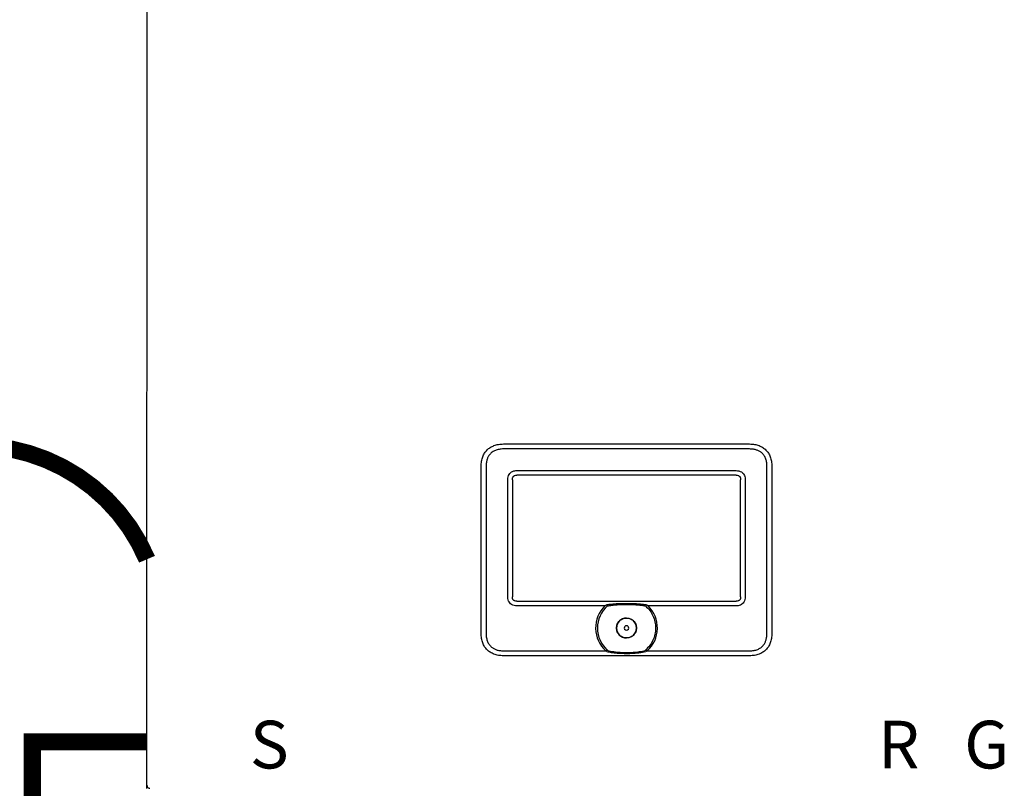
# Model space of a CAD drawing. Units: inches. Extents: x -164 to 115, y -47 to 146.
# Drawn here: x -53 to -27, y 21 to 41 of the extents above; entities that cross this region are included whole.
import ezdxf
from ezdxf.enums import TextEntityAlignment as Align

# ---------------------------------------------------------------- set-up
doc = ezdxf.new("R2010")
doc.units = ezdxf.units.IN
doc.header["$MEASUREMENT"] = 0
doc.linetypes.add('DASHED', pattern=[0.75, 0.5, -0.25])
doc.linetypes.add('DOTX2', pattern=[0.5, 0, -0.5])
doc.styles.add('Navien', font='arial.ttf')

# ---------------------------------------------------------------- blocks, each defined once
blk = doc.blocks.new('NFB-C')
for p, q in [((-3.202, 1.62), (-3.202, 34.234)), ((6.13, 10.565), (12.565, 10.565)), ((12.565, 10.435), (6.13, 10.435)), ((5.543, 9.977), (5.542, 9.977)), ((5.543, 5.604), (5.543, 9.977)), ((5.673, 9.977), (5.673, 5.604)), ((6.479, 9.869), (12.216, 9.869)), ((13.023, 5.604), (13.023, 9.977)), ((13.153, 9.977), (13.153, 5.604)), ((6.239, 6.564), (6.239, 9.628)), ((6.36, 9.628), (6.36, 6.564)), ((12.216, 9.747), (6.479, 9.747)), ((12.335, 6.564), (12.335, 9.628)), ((12.457, 9.628), (12.457, 6.564)), ((6.479, 6.445), (12.216, 6.445)), ((8.783, 6.324), (6.479, 6.324)), ((9.139, 6.386), (9.356, 6.39)), ((9.356, 6.39), (9.557, 6.386)), ((12.216, 6.324), (9.913, 6.324)), ((6.13, 5.147), (8.804, 5.147)), ((12.565, 5.017), (6.13, 5.017)), ((9.892, 5.147), (12.565, 5.147)), ((12.565, 5.017), (12.565, 5.016))]:
    blk.add_line(p, q)
for centre, radius, start, end in [((9.348, 5.745), 0.809, 134.3313, 227.7145), ((9.348, 5.745), 0.763, 130.6366, 229.6513), ((9.348, 5.745), 0.809, 312.2855, 45.6686), ((9.348, 5.745), 0.261, 90, 270), ((9.348, 5.745), 0.261, 270, 90), ((9.348, 5.745), 0.0587, 0, 180), ((9.348, 5.745), 0.0587, 180, 0), ((-3.143, 1.62), 0.0588, 180, 205.4147), ((-3.124, 1.624), 0.0784, 201.0837, 270)]:
    blk.add_arc(centre, radius, start, end)
for points, knots in [([(5.543, 9.977), (5.545, 10.023), (5.548, 10.108), (5.581, 10.227), (5.63, 10.327), (5.697, 10.41), (5.781, 10.477), (5.881, 10.527), (5.999, 10.559), (6.085, 10.563), (6.13, 10.565)], [0, 0, 0, 0, 0.1448794, 0.2723004, 0.3888028, 0.5, 0.6111968, 0.7276995, 0.8551204, 1, 1, 1, 1]), ([(6.13, 10.435), (6.09, 10.433), (6.017, 10.43), (5.916, 10.401), (5.833, 10.356), (5.771, 10.298), (5.727, 10.232), (5.697, 10.162), (5.677, 10.076), (5.674, 10.013), (5.673, 9.977)], [0, 0, 0, 0, 0.163309, 0.2993, 0.422834, 0.545301, 0.641672, 0.743192, 0.855733, 1, 1, 1, 1]), ([(12.565, 10.565), (12.611, 10.563), (12.696, 10.559), (12.814, 10.527), (12.915, 10.477), (12.998, 10.41), (13.065, 10.327), (13.115, 10.227), (13.147, 10.108), (13.151, 10.023), (13.153, 9.977)], [0, 0, 0, 0, 0.14488, 0.272301, 0.388803, 0.5, 0.611197, 0.7277, 0.855121, 1, 1, 1, 1]), ([(13.023, 9.977), (13.021, 10.017), (13.018, 10.091), (12.989, 10.191), (12.944, 10.274), (12.886, 10.337), (12.82, 10.38), (12.75, 10.41), (12.664, 10.431), (12.601, 10.433), (12.565, 10.435)], [0, 0, 0, 0, 0.1633089, 0.2992996, 0.4228342, 0.5453016, 0.6416725, 0.743193, 0.8557332, 1, 1, 1, 1]), ([(6.239, 9.628), (6.24, 9.654), (6.243, 9.702), (6.271, 9.768), (6.314, 9.817), (6.368, 9.85), (6.423, 9.867), (6.462, 9.868), (6.479, 9.869)], [0, 0, 0, 0, 0.197631, 0.3779257, 0.5523071, 0.6934837, 0.867989, 1, 1, 1, 1]), ([(12.216, 9.869), (12.241, 9.867), (12.29, 9.864), (12.356, 9.836), (12.405, 9.794), (12.438, 9.74), (12.455, 9.684), (12.456, 9.645), (12.457, 9.628)], [0, 0, 0, 0, 0.19763, 0.377925, 0.552306, 0.693483, 0.867989, 1, 1, 1, 1]), ([(6.36, 9.628), (6.361, 9.646), (6.363, 9.671), (6.376, 9.701), (6.39, 9.718), (6.407, 9.732), (6.436, 9.745), (6.462, 9.746), (6.479, 9.747)], [0, 0, 0, 0, 0.274016, 0.391184, 0.501916, 0.611845, 0.728218, 1, 1, 1, 1]), ([(12.216, 9.747), (12.234, 9.746), (12.259, 9.745), (12.289, 9.731), (12.306, 9.718), (12.32, 9.701), (12.333, 9.671), (12.334, 9.646), (12.335, 9.628)], [0, 0, 0, 0, 0.2740166, 0.3911845, 0.5019175, 0.6118442, 0.7282189, 1, 1, 1, 1]), ([(6.479, 6.324), (6.454, 6.325), (6.405, 6.328), (6.339, 6.357), (6.291, 6.399), (6.258, 6.453), (6.241, 6.508), (6.239, 6.548), (6.239, 6.564)], [0, 0, 0, 0, 0.197565, 0.377852, 0.552225, 0.693418, 0.867959, 1, 1, 1, 1]), ([(6.479, 6.445), (6.462, 6.446), (6.436, 6.448), (6.406, 6.461), (6.389, 6.475), (6.376, 6.492), (6.363, 6.522), (6.361, 6.547), (6.36, 6.564)], [0, 0, 0, 0, 0.273829, 0.390925, 0.501581, 0.611584, 0.728033, 1, 1, 1, 1]), ([(12.457, 6.564), (12.455, 6.539), (12.452, 6.491), (12.424, 6.424), (12.382, 6.376), (12.328, 6.343), (12.272, 6.326), (12.233, 6.324), (12.216, 6.324)], [0, 0, 0, 0, 0.197631, 0.377927, 0.552307, 0.693484, 0.86799, 1, 1, 1, 1]), ([(12.335, 6.564), (12.334, 6.547), (12.333, 6.521), (12.319, 6.492), (12.306, 6.474), (12.289, 6.461), (12.259, 6.448), (12.234, 6.446), (12.216, 6.445)], [0, 0, 0, 0, 0.274014, 0.391184, 0.501915, 0.611846, 0.728219, 1, 1, 1, 1]), ([(8.783, 6.324), (8.787, 6.327), (8.793, 6.333), (8.806, 6.343), (8.814, 6.349), (8.821, 6.354)], [0, 0, 0, 0, 0.310436, 0.484285, 1, 1, 1, 1]), ([(8.821, 6.354), (8.825, 6.354), (8.832, 6.355), (8.84, 6.357), (8.843, 6.357)], [0, 0, 0, 0, 0.548052, 1, 1, 1, 1]), ([(8.843, 6.357), (8.877, 6.363), (8.938, 6.373), (9.038, 6.382), (9.103, 6.384), (9.139, 6.386)], [0, 0, 0, 0, 0.347218, 0.63605, 1, 1, 1, 1]), ([(8.851, 6.324), (8.888, 6.331), (8.956, 6.343), (9.054, 6.353), (9.113, 6.356), (9.14, 6.358)], [0, 0, 0, 0, 0.390476, 0.720566, 1, 1, 1, 1]), ([(8.851, 6.324), (8.901, 6.333), (8.996, 6.349), (9.093, 6.355), (9.14, 6.358)], [0, 0, 0, 0, 0.521188, 1, 1, 1, 1]), ([(9.14, 6.358), (9.206, 6.36), (9.344, 6.364), (9.483, 6.36), (9.555, 6.358)], [0, 0, 0, 0, 0.475263, 1, 1, 1, 1]), ([(9.555, 6.358), (9.579, 6.357), (9.626, 6.354), (9.693, 6.348), (9.751, 6.34), (9.8, 6.333), (9.829, 6.327), (9.844, 6.324)], [0, 0, 0, 0, 0.238422, 0.485966, 0.689035, 0.842334, 1, 1, 1, 1]), ([(9.557, 6.386), (9.594, 6.384), (9.661, 6.381), (9.76, 6.372), (9.82, 6.362), (9.852, 6.357)], [0, 0, 0, 0, 0.379227, 0.667121, 1, 1, 1, 1]), ([(9.844, 6.324), (9.884, 6.285), (9.963, 6.209), (10.046, 6.065), (10.099, 5.908), (10.116, 5.743), (10.098, 5.578), (10.045, 5.422), (9.96, 5.279), (9.881, 5.202), (9.841, 5.164)], [0, 0, 0, 0, 0.125, 0.25, 0.375001, 0.5, 0.625, 0.75, 0.875, 1, 1, 1, 1]), ([(9.852, 6.357), (9.857, 6.356), (9.864, 6.355), (9.871, 6.354), (9.875, 6.354)], [0, 0, 0, 0, 0.571906, 1, 1, 1, 1]), ([(9.875, 6.354), (9.88, 6.35), (9.893, 6.341), (9.906, 6.33), (9.913, 6.324)], [0, 0, 0, 0, 0.46506, 1, 1, 1, 1]), ([(9.086, 5.745), (9.09, 5.779), (9.098, 5.848), (9.159, 5.935), (9.245, 5.993), (9.348, 6.013), (9.45, 5.993), (9.537, 5.935), (9.597, 5.848), (9.605, 5.779), (9.609, 5.745)], [0, 0, 0, 0, 0.1250005, 0.2499997, 0.3749999, 0.5, 0.6250001, 0.7500003, 0.8749995, 1, 1, 1, 1]), ([(9.609, 5.745), (9.605, 5.711), (9.597, 5.643), (9.537, 5.556), (9.45, 5.497), (9.348, 5.477), (9.245, 5.497), (9.159, 5.556), (9.098, 5.643), (9.09, 5.711), (9.086, 5.745)], [0, 0, 0, 0, 0.1250005, 0.2499997, 0.3749999, 0.5, 0.6250001, 0.7500003, 0.8749995, 1, 1, 1, 1]), ([(6.13, 5.017), (6.085, 5.019), (5.999, 5.023), (5.881, 5.055), (5.781, 5.104), (5.697, 5.171), (5.63, 5.255), (5.581, 5.355), (5.548, 5.474), (5.545, 5.559), (5.543, 5.604)], [0, 0, 0, 0, 0.14488, 0.2723, 0.388803, 0.499999, 0.611196, 0.727699, 0.855121, 1, 1, 1, 1]), ([(5.673, 5.604), (5.674, 5.564), (5.678, 5.491), (5.707, 5.39), (5.752, 5.307), (5.81, 5.245), (5.875, 5.201), (5.946, 5.172), (6.032, 5.151), (6.095, 5.148), (6.13, 5.147)], [0, 0, 0, 0, 0.163308, 0.2993, 0.422834, 0.545302, 0.641672, 0.743193, 0.855733, 1, 1, 1, 1]), ([(12.565, 5.147), (12.605, 5.149), (12.679, 5.152), (12.779, 5.181), (12.862, 5.226), (12.925, 5.284), (12.968, 5.35), (12.998, 5.42), (13.019, 5.506), (13.021, 5.569), (13.023, 5.604)], [0, 0, 0, 0, 0.163309, 0.2993, 0.422835, 0.545302, 0.641673, 0.743194, 0.855734, 1, 1, 1, 1]), ([(13.153, 5.604), (13.151, 5.559), (13.147, 5.474), (13.115, 5.355), (13.065, 5.255), (12.998, 5.171), (12.915, 5.104), (12.814, 5.055), (12.696, 5.023), (12.611, 5.019), (12.565, 5.017)], [0, 0, 0, 0, 0.144879, 0.272301, 0.388804, 0.500001, 0.611197, 0.727699, 0.85512, 1, 1, 1, 1]), ([(8.83, 5.164), (8.827, 5.162), (8.822, 5.159), (8.815, 5.155), (8.809, 5.151), (8.805, 5.148), (8.804, 5.147)], [0, 0, 0, 0, 0.340565, 0.560655, 0.78048, 1, 1, 1, 1]), ([(8.83, 5.164), (8.832, 5.165), (8.835, 5.166), (8.843, 5.167), (8.85, 5.165), (8.854, 5.164)], [0, 0, 0, 0, 0.211295, 0.445614, 1, 1, 1, 1]), ([(8.842, 5.123), (8.84, 5.126), (8.836, 5.132), (8.832, 5.142), (8.83, 5.153), (8.83, 5.16), (8.83, 5.164)], [0, 0, 0, 0, 0.263625, 0.501902, 0.731097, 1, 1, 1, 1]), ([(8.851, 5.152), (8.848, 5.153), (8.844, 5.154), (8.84, 5.157), (8.839, 5.158), (8.839, 5.159), (8.838, 5.159), (8.839, 5.16), (8.839, 5.16), (8.839, 5.161), (8.84, 5.162), (8.845, 5.164), (8.85, 5.164), (8.854, 5.164)], [0, 0, 0, 0, 0.277817, 0.368056, 0.402082, 0.430832, 0.44713, 0.463023, 0.479609, 0.497764, 0.541105, 0.595774, 1, 1, 1, 1]), ([(8.851, 5.152), (8.848, 5.153), (8.844, 5.154), (8.84, 5.157), (8.839, 5.158), (8.839, 5.159), (8.838, 5.159), (8.839, 5.16), (8.839, 5.16), (8.839, 5.161), (8.84, 5.162), (8.845, 5.164), (8.85, 5.164), (8.854, 5.164)], [0, 0, 0, 0, 0.2776857, 0.3678718, 0.4018828, 0.4306236, 0.4473131, 0.4633881, 0.4799026, 0.4978605, 0.5407477, 0.5959651, 1, 1, 1, 1]), ([(9.841, 5.164), (9.846, 5.165), (9.852, 5.167), (9.861, 5.166), (9.864, 5.165), (9.865, 5.164)], [0, 0, 0, 0, 0.553779, 0.789279, 1, 1, 1, 1]), ([(9.841, 5.164), (9.845, 5.164), (9.849, 5.164), (9.854, 5.162), (9.856, 5.161), (9.857, 5.161), (9.857, 5.16), (9.857, 5.16), (9.857, 5.159), (9.857, 5.159), (9.856, 5.158), (9.855, 5.156), (9.851, 5.154), (9.847, 5.153), (9.845, 5.152)], [0, 0, 0, 0, 0.324322, 0.424295, 0.496718, 0.515119, 0.531793, 0.547481, 0.563248, 0.580448, 0.599274, 0.644368, 0.790461, 1, 1, 1, 1]), ([(9.841, 5.164), (9.845, 5.164), (9.849, 5.164), (9.854, 5.162), (9.856, 5.161), (9.857, 5.161), (9.857, 5.16), (9.857, 5.16), (9.857, 5.159), (9.857, 5.159), (9.856, 5.158), (9.855, 5.156), (9.851, 5.154), (9.847, 5.153), (9.845, 5.152)], [0, 0, 0, 0, 0.324126, 0.424022, 0.496414, 0.515442, 0.532478, 0.54835, 0.564131, 0.580869, 0.599479, 0.644581, 0.790563, 1, 1, 1, 1]), ([(9.865, 5.164), (9.866, 5.161), (9.866, 5.155), (9.864, 5.144), (9.86, 5.133), (9.856, 5.127), (9.853, 5.123)], [0, 0, 0, 0, 0.219623, 0.444979, 0.708308, 1, 1, 1, 1]), ([(9.892, 5.147), (9.889, 5.149), (9.884, 5.152), (9.877, 5.157), (9.871, 5.161), (9.867, 5.163), (9.865, 5.164)], [0, 0, 0, 0, 0.339329, 0.5593086, 0.7795526, 1, 1, 1, 1]), ([(9.853, 5.123), (9.794, 5.11), (9.672, 5.083), (9.48, 5.072), (9.312, 5.071), (9.171, 5.075), (9.061, 5.083), (8.951, 5.097), (8.879, 5.114), (8.842, 5.123)], [0, 0, 0, 0, 0.180357, 0.368923, 0.561546, 0.672877, 0.782418, 0.886282, 1, 1, 1, 1]), ([(9.845, 5.152), (9.791, 5.139), (9.684, 5.113), (9.517, 5.098), (9.349, 5.093), (9.181, 5.098), (9.013, 5.113), (8.905, 5.139), (8.851, 5.152)], [0, 0, 0, 0, 0.166409, 0.331372, 0.499282, 0.666387, 0.831674, 1, 1, 1, 1]), ([(9.845, 5.152), (9.791, 5.139), (9.684, 5.113), (9.517, 5.098), (9.349, 5.093), (9.181, 5.098), (9.013, 5.113), (8.905, 5.139), (8.851, 5.152)], [0, 0, 0, 0, 0.166408, 0.33137, 0.499282, 0.666386, 0.831673, 1, 1, 1, 1])]:
    blk.add_open_spline(points, degree=3, knots=knots)
at = {"style": 'Navien'}
for s, p in [('S', (0, 2.691)), ('R', (16.474, 2.691)), ('G', (18.774, 2.691))]:
    blk.add_text(s, height=1.25, dxfattribs=at).set_placement(p, align=Align.MIDDLE_CENTER)

msp = doc.modelspace()

# ---------------------------------------------------------------- linework, layer by layer
msp.add_line((-49.433, 20.505), (-49.433, 23.505))
at = {"color": 2, "linetype": 'DOTX2', "ltscale": 0.05, "const_width": 0.45}
msp.add_lwpolyline([(-58.433, 26.505, -0.661861), (-49.433, 26.505)], format="xyb", dxfattribs=at)
at = {"color": 2, "linetype": 'DASHED', "ltscale": 0.1, "const_width": 0.45}
msp.add_lwpolyline([(-47.221, -4.083), (-52.435, -4.083), (-52.435, 21.725), (-49.433, 21.725)], dxfattribs=at)

# ---------------------------------------------------------------- block references
at = {"rotation": 359.998}
msp.add_blockref('NFB-C', (-46.231, 18.96), dxfattribs=at)

doc.saveas('drawing.dxf')
